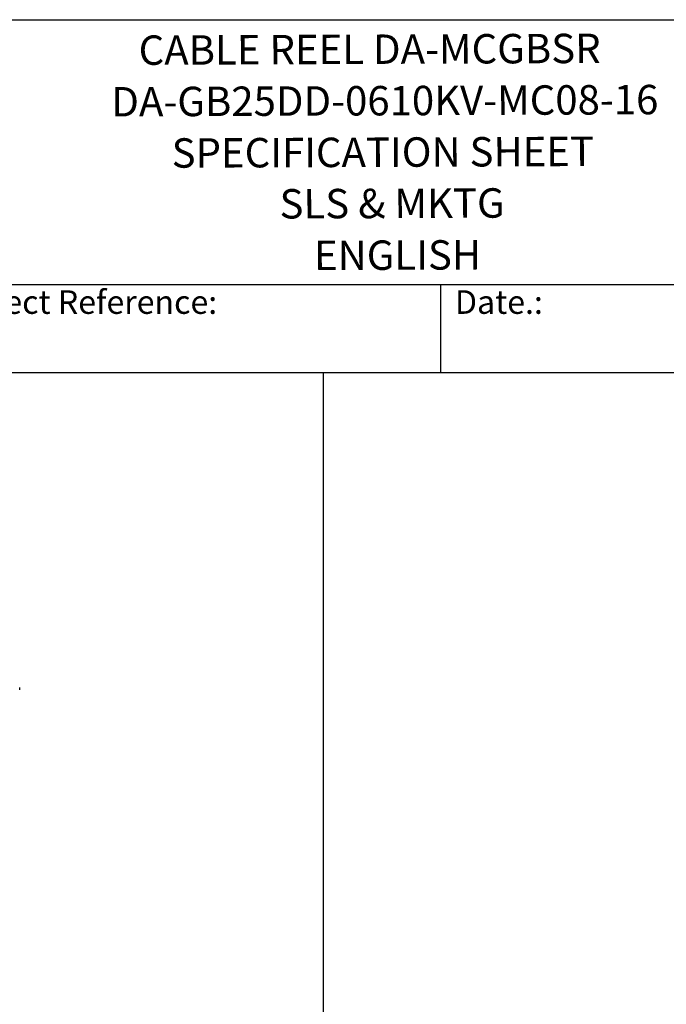
# Model space of a CAD drawing. Units: millimetres. Extents: x 544 to 7315, y 68 to 9534.
# Drawn here: x 3088 to 5011, y 6606 to 9534 of the extents above; entities that cross this region are included whole.
import ezdxf
from ezdxf.enums import TextEntityAlignment as Align

# ---------------------------------------------------------------- set-up
doc = ezdxf.new("R2010")
doc.units = ezdxf.units.MM
doc.header["$LTSCALE"] = 35
for name, color, linetype, lineweight in [('Sketch Geometry(Hillmar_metric)', 7, 'Continuous', 25), ('Symbols(Hillmar_metric)', 7, 'Continuous', 18), ('Visible Edges(Hillmar_metric)', 7, 'Continuous', 25)]:
    doc.layers.add(name, color=color, linetype=linetype, lineweight=lineweight)
doc.styles.add('Hillmar_Imperial_Parts_List', font='arial.ttf')
doc.styles.add('Hillmar_metric_title_block', font='arial.ttf')
doc.styles.add('Text Style48', font='arial.ttf')
doc.styles.add('Text Style95', font='arial.ttf')
doc.styles.add('Text Style96', font='arialbd.ttf')

# ---------------------------------------------------------------- blocks, each defined once
blk = doc.blocks.new('Borders Default Border')
at = {"layer": 'Sketch Geometry(Hillmar_metric)', "flags": 128}
blk.add_lwpolyline([(21, 12), (21, 272.4), (209, 272.4), (209, 12), (21, 12)], dxfattribs=at)
blk = doc.blocks.new('Title Blocks Hillmar_Metric')
at = {"layer": 'Visible Edges(Hillmar_metric)'}
for p, q in [((25.419, 271.67), (213.419, 271.67)), ((70.419, 249.17), (213.419, 249.17)), ((128.419, 249.17), (128.419, 241.67)), ((213.419, 241.67), (25.419, 241.67))]:
    blk.add_line(p, q, dxfattribs=at)
at = {"layer": 'Symbols(Hillmar_metric)', "color": 7, "char_height": 2, "attachment_point": 4, "style": 'Hillmar_Imperial_Parts_List'}
for s, insert, width in [('  Company / Project Reference:', (70.419, 247.42), 44.69155), ('  Date.:', (128.419, 247.42), 17.1049)]:
    blk.add_mtext(s, dxfattribs=dict(at, insert=insert, width=width))
at = {"layer": 'Symbols(Hillmar_metric)', "color": 7}
for tag, p, height, rotation, style in [('<Line1>_001', (108.761, 267.852), 2.5, 0.23438, 'Text Style96'), ('<Line2>_001', (98.091, 263.434), 2.5, 0.23438, 'Text Style96'), ('<Line3>_001', (105.604, 259.09), 2.5, 0.23438, 'Text Style96'), ('<Line4>_001', (114.698, 254.762), 2.5, 0.23438, 'Text Style96'), ('<Line5>_001', (117.669, 250.389), 2.5, 0.23438, 'Text Style96'), ('<Form_Number>_001', (169.793, 249.936), 2.5, 0.23438, 'Text Style48'), ('FILENAME_AND_PATH_001', (21.589, 14.111), 1.5, 90, 'Hillmar_metric_title_block')]:
    blk.add_attdef(tag, p, '', height=height, rotation=rotation, dxfattribs=dict(at, style=style))
at = {"layer": 'Symbols(Hillmar_metric)', "color": 7, "style": 'Text Style48'}
for tag, p in [('<Sheet_Number>', (169.919, 266.17)), ('<Job_Number>', (169.919, 258.67)), ('<Document_Package_Number.>', (169.919, 243.67))]:
    blk.add_attdef(tag, text='', height=2.5, rotation=0.23438, dxfattribs=at).set_placement(p, align=Align.MIDDLE_LEFT)
at = {"layer": 'Symbols(Hillmar_metric)', "color": 7}
for tag, height, style, p in [('<Document_Package_Number_Rev..>', 2.5, 'Text Style48', (208.419, 243.67)), ('<Date>', 2.2, 'Text Style95', (138.419, 243.67)), ('<Page>', 2.2, 'Text Style95', (158.419, 243.67))]:
    blk.add_attdef(tag, text='', height=height, rotation=0.23438, dxfattribs=dict(at, style=style)).set_placement(p, align=Align.MIDDLE_CENTER)

msp = doc.modelspace()

# ---------------------------------------------------------------- linework, layer by layer
at = {"layer": 'Sketch Geometry(Hillmar_metric)'}
for p, q in [((3991.4913, 8484.0005), (734.9815, 8484.0005)), ((3991.4913, 6552.7343), (3991.4913, 8484.0005))]:
    msp.add_line(p, q, dxfattribs=at)
at = {"layer": 'Visible Edges(Hillmar_metric)'}
msp.add_line((3088.4325, 7540.7933), (3088.4325, 7548.0849), dxfattribs=at)

# ---------------------------------------------------------------- block references
ref = msp.add_blockref('Title Blocks Hillmar_Metric', (-154.6619, 25.5454), dxfattribs=dict(xscale=35, yscale=35, zscale=35))
ref.add_attrib('<Line1>_001', 'CABLE REEL DA-MCGBSR', (3442.3137, 9399.5368), dxfattribs={"layer": 'Symbols(Hillmar_metric)', "color": 7, "height": 87.5, "rotation": 0.2343846, "style": 'Text Style96'})
ref.add_attrib('<Line2>_001', 'DA-GB25DD-0610KV-MC08-16', (3361.2007, 9246.1098), dxfattribs={"layer": 'Symbols(Hillmar_metric)', "color": 7, "height": 87.5, "rotation": 0.2343846, "style": 'Text Style96'})
ref.add_attrib('<Line3>_001', 'SPECIFICATION SHEET', (3540.5265, 9093.7184), dxfattribs={"layer": 'Symbols(Hillmar_metric)', "color": 7, "height": 87.5, "rotation": 0.2343846, "style": 'Text Style96'})
ref.add_attrib('<Line4>_001', 'SLS & MKTG', (3861.2746, 8942.6217), dxfattribs={"layer": 'Symbols(Hillmar_metric)', "color": 7, "height": 87.5, "rotation": 0.2343846, "style": 'Text Style96'})
ref.add_attrib('<Line5>_001', 'ENGLISH', (3963.9966, 8789.2007), dxfattribs={"layer": 'Symbols(Hillmar_metric)', "color": 7, "height": 87.5, "rotation": 0.2343846, "style": 'Text Style96'})
at = {"xscale": 35, "yscale": 35, "zscale": 35}
msp.add_blockref('Borders Default Border', (0, 0), dxfattribs=at)

doc.saveas('drawing.dxf')
